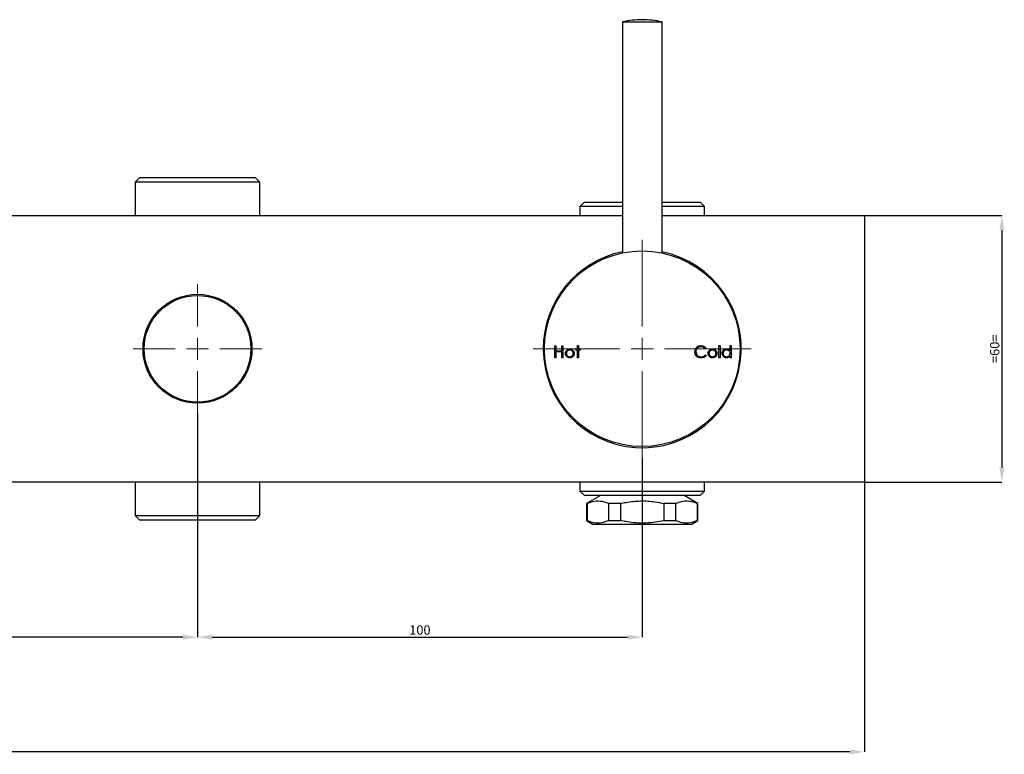
# Model space of a CAD drawing. Units: millimetres. Extents: x 3907 to 4739, y -2049 to -1337.
# Drawn here: x 4128 to 4350, y -1715 to -1550 of the extents above; entities that cross this region are included whole.
import ezdxf

# ---------------------------------------------------------------- set-up
doc = ezdxf.new("R2010")
doc.units = ezdxf.units.MM
doc.layers.get('0').update_dxf_attribs({"true_color": 0x000000})
doc.styles.add('Arial Regular', font='txt')
doc.dimstyles.new('SLDDIMSTYLE0', dxfattribs={"dimtxt": 2.116667, "dimasz": 3.302, "dimexe": 0, "dimexo": 0.0625, "dimgap": 0.529167, "dimtad": 1, "dimtoh": 1, "dimdec": 0, "dimlfac": 3, "dimzin": 1, "dimdsep": 46, "dimtxsty": 'Arial Regular', "dimcen": 0.09, "dimadec": 0, "dimazin": 1, "dimtfac": 1, "dimtdec": 4, "dimtix": 1, "dimtofl": 0, "dimtmove": 1, "dimatfit": 3, "dimfxl": 1, "dimfrac": 2, "dimtolj": 1, "dimtzin": 1, "dimarcsym": 0})
doc.dimstyles.new('SLDDIMSTYLE1', dxfattribs={"dimtxt": 2.116667, "dimasz": 3.302, "dimexe": 0, "dimexo": 0.0625, "dimgap": 0.529167, "dimtad": 1, "dimtoh": 1, "dimdec": 0, "dimlfac": 3, "dimzin": 1, "dimdsep": 46, "dimtxsty": 'Arial Regular', "dimcen": 0.09, "dimadec": 0, "dimazin": 1, "dimtfac": 1, "dimtdec": 4, "dimtix": 1, "dimtofl": 0, "dimtmove": 1, "dimatfit": 3, "dimfxl": 1, "dimfrac": 2, "dimtolj": 1, "dimtzin": 1, "dimarcsym": 0})

# ---------------------------------------------------------------- blocks, each defined once
blk = doc.blocks.new('*D2')
at = {"color": 0, "linetype": 'Continuous', "lineweight": -2}
for p, q in [((4168.45, -1638.72), (4168.45, -1689.01)), ((4068.45, -1646.72), (4068.45, -1689.01)), ((4165.15, -1689.01), (4071.76, -1689.01))]:
    blk.add_line(p, q, dxfattribs=at)
at = {"color": 0}
for points in [[(4071.76, -1688.46), (4071.76, -1689.56), (4068.45, -1689.01)], [(4165.15, -1689.56), (4165.15, -1688.46), (4168.45, -1689.01)]]:
    blk.add_solid(points, dxfattribs=at)
at = {"layer": 'Defpoints', "color": 0}
for p in [(4168.45, -1638.66), (4068.45, -1646.66), (4068.45, -1689.01)]:
    blk.add_point(p, dxfattribs=at)
at = {"color": 0, "lineweight": 18, "insert": (4118.45, -1687.4), "char_height": 2.117, "attachment_point": 5, "style": 'Arial Regular'}
blk.add_mtext('\\A1;100', dxfattribs=at)
blk = doc.blocks.new('*D3')
at = {"color": 0, "linetype": 'Continuous', "lineweight": -2}
for p, q in [((4168.45, -1638.72), (4168.45, -1689.01)), ((4268.45, -1648.72), (4268.45, -1689.01)), ((4171.76, -1689.01), (4265.15, -1689.01))]:
    blk.add_line(p, q, dxfattribs=at)
at = {"color": 0}
for points in [[(4171.76, -1688.46), (4171.76, -1689.56), (4168.45, -1689.01)], [(4265.15, -1689.56), (4265.15, -1688.46), (4268.45, -1689.01)]]:
    blk.add_solid(points, dxfattribs=at)
at = {"layer": 'Defpoints', "color": 0}
for p in [(4168.45, -1638.66), (4268.45, -1648.66), (4268.45, -1689.01)]:
    blk.add_point(p, dxfattribs=at)
at = {"color": 0, "lineweight": 18, "insert": (4218.45, -1687.4), "char_height": 2.117, "attachment_point": 5, "style": 'Arial Regular'}
blk.add_mtext('\\A1;100', dxfattribs=at)
blk = doc.blocks.new('*D4')
at = {"color": 0, "linetype": 'Continuous', "lineweight": -2}
for p, q in [((3918.45, -1654.22), (3918.45, -1714.8)), ((4318.45, -1654.22), (4318.45, -1714.8)), ((4315.15, -1714.8), (3921.76, -1714.8))]:
    blk.add_line(p, q, dxfattribs=at)
at = {"color": 0}
for points in [[(3921.76, -1714.25), (3921.76, -1715.35), (3918.45, -1714.8)], [(4315.15, -1715.35), (4315.15, -1714.25), (4318.45, -1714.8)]]:
    blk.add_solid(points, dxfattribs=at)
at = {"layer": 'Defpoints', "color": 0}
for p in [(3918.45, -1654.16), (4318.45, -1654.16), (3918.45, -1714.8)]:
    blk.add_point(p, dxfattribs=at)
at = {"color": 0, "lineweight": 18, "insert": (4118.45, -1713.19), "char_height": 2.117, "attachment_point": 5, "style": 'Arial Regular'}
blk.add_mtext('\\A1;400', dxfattribs=at)
blk = doc.blocks.new('*D5')
at = {"color": 0, "linetype": 'Continuous', "lineweight": -2}
for p, q in [((4318.52, -1594.16), (4349.32, -1594.16)), ((4349.32, -1597.46), (4349.32, -1650.85)), ((4318.52, -1654.16), (4349.32, -1654.16))]:
    blk.add_line(p, q, dxfattribs=at)
at = {"color": 0}
for points in [[(4349.87, -1597.46), (4348.77, -1597.46), (4349.32, -1594.16)], [(4348.77, -1650.85), (4349.87, -1650.85), (4349.32, -1654.16)]]:
    blk.add_solid(points, dxfattribs=at)
at = {"layer": 'Defpoints', "color": 0}
for p in [(4318.45, -1594.16), (4318.45, -1654.16), (4349.32, -1654.16)]:
    blk.add_point(p, dxfattribs=at)
at = {"color": 0, "lineweight": 18, "insert": (4347.71, -1624.16), "char_height": 2.117, "attachment_point": 5, "rotation": 90, "style": 'Arial Regular'}
blk.add_mtext('\\A1;=60=', dxfattribs=at)
blk = doc.blocks.new('SW_CENTERMARKSYMBOL_2')
at = {"color": 0, "linetype": 'Continuous', "lineweight": 18}
for p, q in [((0, 1), (0, 2.9)), ((0, 0), (0, 0.5)), ((-1, 0), (-2.9, 0)), ((0, 0), (-0.5, 0)), ((0, 0), (0, -0.5)), ((0, 0), (0.5, 0)), ((1, 0), (2.9, 0)), ((0, -1), (0, -2.9))]:
    blk.add_line(p, q, dxfattribs=at)
blk = doc.blocks.new('SW_CENTERMARKSYMBOL_3')
at = {"color": 0, "linetype": 'Continuous', "lineweight": 18}
for p, q in [((0, 1), (0, 4.9)), ((0, 0), (0, 0.5)), ((-1, 0), (-4.9, 0)), ((0, 0), (-0.5, 0)), ((0, 0), (0, -0.5)), ((0, 0), (0.5, 0)), ((1, 0), (4.9, 0)), ((0, -1), (0, -4.9))]:
    blk.add_line(p, q, dxfattribs=at)

msp = doc.modelspace()

# ---------------------------------------------------------------- linework, layer by layer
at = {"color": 18, "linetype": 'Continuous', "lineweight": 25, "true_color": 0x000000}
for p, q in [((4264, -1550.66), (4264, -1602.61)), ((4264, -1550.66), (4272.9, -1550.66)), ((4272.9, -1602.61), (4272.9, -1550.66)), ((4155.45, -1585.66), (4154.45, -1586.66)), ((4154.45, -1586.66), (4154.45, -1594.16)), ((4182.45, -1586.66), (4154.45, -1586.66)), ((4155.45, -1585.66), (4181.45, -1585.66)), ((4182.45, -1586.66), (4181.45, -1585.66)), ((4182.45, -1594.16), (4182.45, -1586.66)), ((4255.45, -1591.16), (4254.45, -1592.16)), ((4255.45, -1591.16), (4264, -1591.16)), ((4272.9, -1591.16), (4281.45, -1591.16)), ((4282.45, -1592.16), (4281.45, -1591.16)), ((4254.45, -1592.16), (4254.45, -1594.16)), ((4264, -1592.16), (4254.45, -1592.16)), ((4282.45, -1592.16), (4272.9, -1592.16)), ((4282.45, -1594.16), (4282.45, -1592.16)), ((3980.46, -1594.16), (4264, -1594.16)), ((4272.9, -1594.16), (4318.45, -1594.16)), ((4318.45, -1594.16), (4318.45, -1654.16)), ((4248.79, -1623.51), (4249.03, -1623.51)), ((4248.79, -1626.16), (4248.79, -1623.51)), ((4249.03, -1623.51), (4249.03, -1624.6)), ((4249.03, -1624.6), (4250.39, -1624.6)), ((4249.03, -1624.87), (4249.03, -1626.16)), ((4250.39, -1624.87), (4249.03, -1624.87)), ((4250.39, -1623.51), (4250.63, -1623.51)), ((4250.39, -1624.6), (4250.39, -1623.51)), ((4250.39, -1626.16), (4250.39, -1624.87)), ((4250.63, -1623.51), (4250.63, -1626.16)), ((4253.54, -1624.46), (4253.54, -1624.22)), ((4253.54, -1624.22), (4253.88, -1624.22)), ((4253.88, -1624.46), (4253.54, -1624.46)), ((4253.88, -1623.44), (4254.12, -1623.44)), ((4253.88, -1624.22), (4253.88, -1623.44)), ((4253.88, -1626.16), (4253.88, -1624.46)), ((4254.12, -1623.44), (4254.12, -1624.22)), ((4254.12, -1624.22), (4254.46, -1624.22)), ((4254.12, -1624.46), (4254.12, -1626.16)), ((4254.46, -1624.46), (4254.12, -1624.46)), ((4254.46, -1624.22), (4254.46, -1624.46)), ((4282.85, -1624), (4282.64, -1624.16)), ((4285.7, -1623.44), (4285.94, -1623.44)), ((4285.7, -1626.16), (4285.7, -1623.44)), ((4285.94, -1623.44), (4285.94, -1626.16)), ((4288.21, -1623.44), (4288.45, -1623.44)), ((4288.21, -1624.6), (4288.21, -1623.44)), ((4288.45, -1623.44), (4288.45, -1626.16)), ((4249.03, -1626.16), (4248.79, -1626.16)), ((4250.63, -1626.16), (4250.39, -1626.16)), ((4254.12, -1626.16), (4253.88, -1626.16)), ((4282.64, -1625.51), (4282.85, -1625.67)), ((4285.94, -1626.16), (4285.7, -1626.16)), ((4288.21, -1626.16), (4288.21, -1625.82)), ((4288.45, -1626.16), (4288.21, -1626.16)), ((4166.2, -1635.94), (4166.2, -1636.16)), ((4170.7, -1636.16), (4166.2, -1636.16)), ((4170.7, -1636.16), (4170.7, -1635.94)), ((4318.45, -1654.16), (4079.2, -1654.16)), ((4154.45, -1654.16), (4154.45, -1661.66)), ((4182.45, -1661.66), (4182.45, -1654.16)), ((4254.45, -1654.16), (4254.45, -1656.16)), ((4282.45, -1656.16), (4282.45, -1654.16)), ((4254.45, -1656.16), (4255.45, -1657.16)), ((4254.45, -1656.16), (4282.45, -1656.16)), ((4281.45, -1657.16), (4255.45, -1657.16)), ((4259.05, -1657.16), (4255.95, -1658.95)), ((4280.95, -1658.95), (4277.85, -1657.16)), ((4281.45, -1657.16), (4282.45, -1656.16)), ((4255.95, -1658.95), (4255.95, -1662.79)), ((4256.05, -1658.95), (4255.95, -1658.95)), ((4256.05, -1658.95), (4256.05, -1662.79)), ((4263.56, -1658.95), (4260.94, -1658.95)), ((4260.94, -1662.79), (4260.94, -1658.95)), ((4263.56, -1658.95), (4263.56, -1662.79)), ((4275.96, -1658.95), (4273.35, -1658.95)), ((4273.35, -1662.79), (4273.35, -1658.95)), ((4275.96, -1658.95), (4275.96, -1662.79)), ((4280.95, -1658.95), (4280.86, -1658.95)), ((4280.86, -1662.79), (4280.86, -1658.95)), ((4280.95, -1662.79), (4280.95, -1658.95)), ((4154.45, -1661.66), (4155.45, -1662.66)), ((4154.45, -1661.66), (4182.45, -1661.66)), ((4181.45, -1662.66), (4155.45, -1662.66)), ((4181.45, -1662.66), (4182.45, -1661.66)), ((4255.95, -1662.79), (4257.45, -1663.66)), ((4255.95, -1662.79), (4256.05, -1662.79)), ((4279.45, -1663.66), (4257.45, -1663.66)), ((4260.94, -1662.79), (4263.56, -1662.79)), ((4273.35, -1662.79), (4275.96, -1662.79)), ((4279.45, -1663.66), (4280.95, -1662.79)), ((4280.86, -1662.79), (4280.95, -1662.79))]:
    msp.add_line(p, q, dxfattribs=at)
for centre, radius in [((4268.45, -1624.16), 22), ((4168.45, -1624.16), 12.25), ((4168.45, -1624.16), 12)]:
    msp.add_circle(centre, radius, dxfattribs=at)
for centre, radius, start, end in [((4268.45, -1570.16), 20, 90, 102.8559), ((4268.45, -1570.16), 20, 77.1441, 90), ((4268.45, -1624.16), 22.25, 101.537, 180), ((4268.45, -1624.16), 22.25, 180, 78.463)]:
    msp.add_arc(centre, radius, start, end, dxfattribs=at)
for points, knots in [([(4176.54, -1615.29), (4176.53, -1615.28), (4176.52, -1615.27), (4176.45, -1615.21), (4176.39, -1615.16)], [0, 0, 0, 0, 0.068133, 1, 1, 1, 1]), ([(4251.17, -1625.2), (4251.18, -1625.05), (4251.21, -1624.8), (4251.36, -1624.6), (4251.43, -1624.51)], [0, 0, 0, 0, 0.559288, 1, 1, 1, 1]), ([(4252.17, -1624.43), (4252.06, -1624.44), (4251.83, -1624.47), (4251.58, -1624.68), (4251.43, -1624.93), (4251.41, -1625.11), (4251.41, -1625.2)], [0, 0, 0, 0, 0.279471, 0.559278, 0.77956, 1, 1, 1, 1]), ([(4251.43, -1624.51), (4251.55, -1624.41), (4251.77, -1624.22), (4252.05, -1624.2), (4252.17, -1624.19)], [0, 0, 0, 0, 0.558872, 1, 1, 1, 1]), ([(4252.17, -1624.19), (4252.33, -1624.21), (4252.61, -1624.24), (4252.81, -1624.42), (4252.9, -1624.51)], [0, 0, 0, 0, 0.559194, 1, 1, 1, 1]), ([(4252.93, -1625.2), (4252.92, -1625.08), (4252.89, -1624.86), (4252.68, -1624.61), (4252.44, -1624.45), (4252.26, -1624.44), (4252.17, -1624.43)], [0, 0, 0, 0, 0.2796029, 0.5593754, 0.7796567, 1, 1, 1, 1]), ([(4252.9, -1624.51), (4252.99, -1624.62), (4253.14, -1624.83), (4253.16, -1625.08), (4253.17, -1625.2)], [0, 0, 0, 0, 0.559217, 1, 1, 1, 1]), ([(4280.27, -1624.82), (4280.3, -1624.61), (4280.34, -1624.2), (4280.74, -1623.74), (4281.21, -1623.48), (4281.53, -1623.46), (4281.7, -1623.44)], [0, 0, 0, 0, 0.279504, 0.559096, 0.779379, 1, 1, 1, 1]), ([(4280.61, -1625.76), (4280.5, -1625.6), (4280.3, -1625.32), (4280.28, -1624.97), (4280.27, -1624.82)], [0, 0, 0, 0, 0.559029, 1, 1, 1, 1]), ([(4281.68, -1623.71), (4281.51, -1623.73), (4281.17, -1623.77), (4280.78, -1624.06), (4280.55, -1624.44), (4280.52, -1624.7), (4280.51, -1624.84)], [0, 0, 0, 0, 0.279857, 0.559481, 0.779677, 1, 1, 1, 1]), ([(4280.51, -1624.84), (4280.53, -1625.01), (4280.57, -1625.35), (4280.9, -1625.72), (4281.29, -1625.93), (4281.56, -1625.94), (4281.7, -1625.95)], [0, 0, 0, 0, 0.279434, 0.558923, 0.77928, 1, 1, 1, 1]), ([(4282.64, -1624.16), (4282.49, -1624.01), (4282.21, -1623.76), (4281.84, -1623.73), (4281.68, -1623.71)], [0, 0, 0, 0, 0.558422, 1, 1, 1, 1]), ([(4281.7, -1623.44), (4281.95, -1623.47), (4282.4, -1623.52), (4282.71, -1623.85), (4282.85, -1624)], [0, 0, 0, 0, 0.55951, 1, 1, 1, 1]), ([(4283.26, -1625.2), (4283.27, -1625.05), (4283.3, -1624.8), (4283.45, -1624.6), (4283.52, -1624.51)], [0, 0, 0, 0, 0.559281, 1, 1, 1, 1]), ([(4284.26, -1624.43), (4284.14, -1624.44), (4283.92, -1624.47), (4283.67, -1624.68), (4283.52, -1624.93), (4283.5, -1625.11), (4283.49, -1625.2)], [0, 0, 0, 0, 0.279472, 0.55928, 0.779557, 1, 1, 1, 1]), ([(4283.52, -1624.51), (4283.64, -1624.41), (4283.86, -1624.22), (4284.14, -1624.2), (4284.26, -1624.19)], [0, 0, 0, 0, 0.5588659, 1, 1, 1, 1]), ([(4284.26, -1624.19), (4284.42, -1624.21), (4284.7, -1624.24), (4284.9, -1624.42), (4284.99, -1624.51)], [0, 0, 0, 0, 0.559194, 1, 1, 1, 1]), ([(4285.02, -1625.2), (4285.01, -1625.08), (4284.98, -1624.86), (4284.77, -1624.61), (4284.52, -1624.45), (4284.35, -1624.44), (4284.26, -1624.43)], [0, 0, 0, 0, 0.279599, 0.559378, 0.779658, 1, 1, 1, 1]), ([(4284.99, -1624.51), (4285.08, -1624.62), (4285.23, -1624.83), (4285.25, -1625.08), (4285.26, -1625.2)], [0, 0, 0, 0, 0.559216, 1, 1, 1, 1]), ([(4286.41, -1625.18), (4286.43, -1625.04), (4286.47, -1624.74), (4286.75, -1624.42), (4287.08, -1624.22), (4287.31, -1624.2), (4287.43, -1624.19)], [0, 0, 0, 0, 0.27941, 0.559217, 0.779546, 1, 1, 1, 1]), ([(4287.43, -1624.43), (4287.32, -1624.44), (4287.09, -1624.47), (4286.83, -1624.67), (4286.68, -1624.92), (4286.66, -1625.1), (4286.65, -1625.19)], [0, 0, 0, 0, 0.279741, 0.559265, 0.779721, 1, 1, 1, 1]), ([(4287.43, -1624.19), (4287.6, -1624.21), (4287.92, -1624.26), (4288.12, -1624.49), (4288.21, -1624.6)], [0, 0, 0, 0, 0.558429, 1, 1, 1, 1]), ([(4288.21, -1625.19), (4288.2, -1625.08), (4288.17, -1624.85), (4287.96, -1624.6), (4287.7, -1624.45), (4287.52, -1624.43), (4287.43, -1624.43)], [0, 0, 0, 0, 0.27965, 0.559213, 0.779497, 1, 1, 1, 1]), ([(4252.17, -1626.19), (4252.02, -1626.18), (4251.73, -1626.15), (4251.4, -1625.87), (4251.2, -1625.54), (4251.18, -1625.31), (4251.17, -1625.2)], [0, 0, 0, 0, 0.279781, 0.559194, 0.779599, 1, 1, 1, 1]), ([(4251.41, -1625.2), (4251.42, -1625.31), (4251.45, -1625.53), (4251.65, -1625.79), (4251.9, -1625.93), (4252.08, -1625.95), (4252.17, -1625.95)], [0, 0, 0, 0, 0.279588, 0.559158, 0.779532, 1, 1, 1, 1]), ([(4253.17, -1625.2), (4253.15, -1625.34), (4253.11, -1625.64), (4252.85, -1625.97), (4252.52, -1626.16), (4252.29, -1626.18), (4252.17, -1626.19)], [0, 0, 0, 0, 0.2795231, 0.5593863, 0.7795192, 1, 1, 1, 1]), ([(4252.17, -1625.95), (4252.28, -1625.94), (4252.5, -1625.92), (4252.76, -1625.71), (4252.91, -1625.46), (4252.92, -1625.28), (4252.93, -1625.2)], [0, 0, 0, 0, 0.279761, 0.559165, 0.779612, 1, 1, 1, 1]), ([(4281.7, -1626.22), (4281.46, -1626.2), (4281.05, -1626.17), (4280.74, -1625.89), (4280.61, -1625.76)], [0, 0, 0, 0, 0.559802, 1, 1, 1, 1]), ([(4281.7, -1625.95), (4281.9, -1625.93), (4282.27, -1625.88), (4282.53, -1625.63), (4282.64, -1625.51)], [0, 0, 0, 0, 0.558763, 1, 1, 1, 1]), ([(4282.85, -1625.67), (4282.77, -1625.76), (4282.61, -1625.95), (4282.21, -1626.18), (4281.89, -1626.21), (4281.7, -1626.22)], [0, 0, 0, 0, 0.2804129, 0.560781, 1, 1, 1, 1]), ([(4284.26, -1626.19), (4284.11, -1626.18), (4283.81, -1626.15), (4283.49, -1625.87), (4283.29, -1625.54), (4283.27, -1625.31), (4283.26, -1625.2)], [0, 0, 0, 0, 0.279772, 0.559193, 0.779599, 1, 1, 1, 1]), ([(4283.49, -1625.2), (4283.51, -1625.31), (4283.54, -1625.53), (4283.74, -1625.79), (4283.99, -1625.93), (4284.17, -1625.95), (4284.26, -1625.95)], [0, 0, 0, 0, 0.279588, 0.559158, 0.779532, 1, 1, 1, 1]), ([(4285.26, -1625.2), (4285.24, -1625.34), (4285.2, -1625.64), (4284.94, -1625.97), (4284.61, -1626.16), (4284.37, -1626.18), (4284.26, -1626.19)], [0, 0, 0, 0, 0.279524, 0.559379, 0.779511, 1, 1, 1, 1]), ([(4284.26, -1625.95), (4284.37, -1625.94), (4284.59, -1625.92), (4284.85, -1625.71), (4285, -1625.46), (4285.01, -1625.28), (4285.02, -1625.2)], [0, 0, 0, 0, 0.279772, 0.559163, 0.779615, 1, 1, 1, 1]), ([(4287.42, -1626.19), (4287.27, -1626.17), (4286.97, -1626.14), (4286.65, -1625.86), (4286.44, -1625.54), (4286.42, -1625.3), (4286.41, -1625.18)], [0, 0, 0, 0, 0.279579, 0.559351, 0.779597, 1, 1, 1, 1]), ([(4286.65, -1625.19), (4286.67, -1625.3), (4286.7, -1625.53), (4286.91, -1625.78), (4287.16, -1625.93), (4287.34, -1625.94), (4287.43, -1625.95)], [0, 0, 0, 0, 0.2794, 0.559095, 0.779552, 1, 1, 1, 1]), ([(4288.21, -1625.82), (4288.08, -1625.94), (4287.86, -1626.15), (4287.55, -1626.18), (4287.42, -1626.19)], [0, 0, 0, 0, 0.558756, 1, 1, 1, 1]), ([(4287.43, -1625.95), (4287.54, -1625.94), (4287.77, -1625.91), (4288.03, -1625.72), (4288.19, -1625.46), (4288.2, -1625.28), (4288.21, -1625.19)], [0, 0, 0, 0, 0.279818, 0.559418, 0.779574, 1, 1, 1, 1]), ([(4256.05, -1658.95), (4256.6, -1658.74), (4257.71, -1658.32), (4259.37, -1658.35), (4260.44, -1658.75), (4260.94, -1658.95)], [0, 0, 0, 0, 0.339891, 0.688105, 1, 1, 1, 1]), ([(4263.56, -1658.95), (4263.97, -1658.86), (4265.45, -1658.55), (4268.06, -1658.29), (4270.94, -1658.45), (4272.69, -1658.81), (4273.35, -1658.95)], [0, 0, 0, 0, 0.12945, 0.457544, 0.793908, 1, 1, 1, 1]), ([(4275.96, -1658.95), (4276.51, -1658.74), (4277.63, -1658.32), (4279.29, -1658.35), (4280.36, -1658.75), (4280.86, -1658.95)], [0, 0, 0, 0, 0.339891, 0.688104, 1, 1, 1, 1]), ([(4260.94, -1662.79), (4260.39, -1663), (4259.28, -1663.42), (4257.62, -1663.39), (4256.55, -1662.98), (4256.05, -1662.79)], [0, 0, 0, 0, 0.339891, 0.688104, 1, 1, 1, 1]), ([(4273.35, -1662.79), (4272.67, -1662.93), (4270.92, -1663.28), (4268.01, -1663.45), (4265.42, -1663.19), (4263.95, -1662.87), (4263.56, -1662.79)], [0, 0, 0, 0, 0.212868, 0.541495, 0.878638, 1, 1, 1, 1]), ([(4280.86, -1662.79), (4280.31, -1663), (4279.2, -1663.42), (4277.54, -1663.39), (4276.47, -1662.98), (4275.96, -1662.79)], [0, 0, 0, 0, 0.339891, 0.688104, 1, 1, 1, 1])]:
    msp.add_open_spline(points, degree=3, knots=knots, dxfattribs=at)

# ---------------------------------------------------------------- block references
at = {"color": 18, "linetype": 'Continuous', "lineweight": 18, "true_color": 0x000000, "xscale": 5.000000111758712, "yscale": 5.000000111758712, "zscale": 5.000000111758712}
for name, p in [('SW_CENTERMARKSYMBOL_3', (4268.45, -1624.16)), ('SW_CENTERMARKSYMBOL_2', (4168.45, -1624.16))]:
    msp.add_blockref(name, p, dxfattribs=at)

# ---------------------------------------------------------------- dimensions: what is measured, and where the dimension line sits
at = {"color": 18, "linetype": 'Continuous', "lineweight": 18, "true_color": 0x000000}
dim = msp.add_linear_dim(base=(4349.32, -1654.16), p1=(4318.45, -1594.16), p2=(4318.45, -1654.16), angle=90, text='=<>=', dimstyle='SLDDIMSTYLE1', override={"dimtxt": 2.116667, "dimasz": 3.302, "dimexe": 0, "dimgap": 0.529167, "dimtad": 1, "dimtih": 0, "dimtoh": 0, "dimdec": 0, "dimlfac": 1, "dimzin": 1, "dimtxsty": 'Arial Regular', "dimsah": 0, "dimazin": 1, "dimtix": 0, "dimtmove": 0, "dimfrac": 2, "dimtzin": 1}, dxfattribs=at)
dim.commit()
dim.dimension.update_dxf_attribs({"geometry": '*D5', "text_midpoint": (4347.71, -1624.16)})
for base, p1, p2, picture, middle in [((4068.45, -1689.01), (4168.45, -1638.66), (4068.45, -1646.66), '*D2', (4118.45, -1687.4)), ((4268.45, -1689.01), (4168.45, -1638.66), (4268.45, -1648.66), '*D3', (4218.45, -1687.4)), ((3918.45, -1714.8), (4318.45, -1654.16), (3918.45, -1654.16), '*D4', (4118.45, -1713.19))]:
    dim = msp.add_linear_dim(base=base, p1=p1, p2=p2, dimstyle='SLDDIMSTYLE0', override={"dimtxt": 2.116667, "dimasz": 3.302, "dimexe": 0, "dimgap": 0.529167, "dimtad": 1, "dimtih": 0, "dimtoh": 0, "dimdec": 0, "dimlfac": 1, "dimzin": 1, "dimtxsty": 'Arial Regular', "dimsah": 0, "dimazin": 1, "dimtix": 0, "dimtmove": 0, "dimfrac": 2, "dimtzin": 1}, dxfattribs=at)
    dim.commit()
    dim.dimension.update_dxf_attribs({"geometry": picture, "text_midpoint": middle})

doc.saveas('drawing.dxf')
